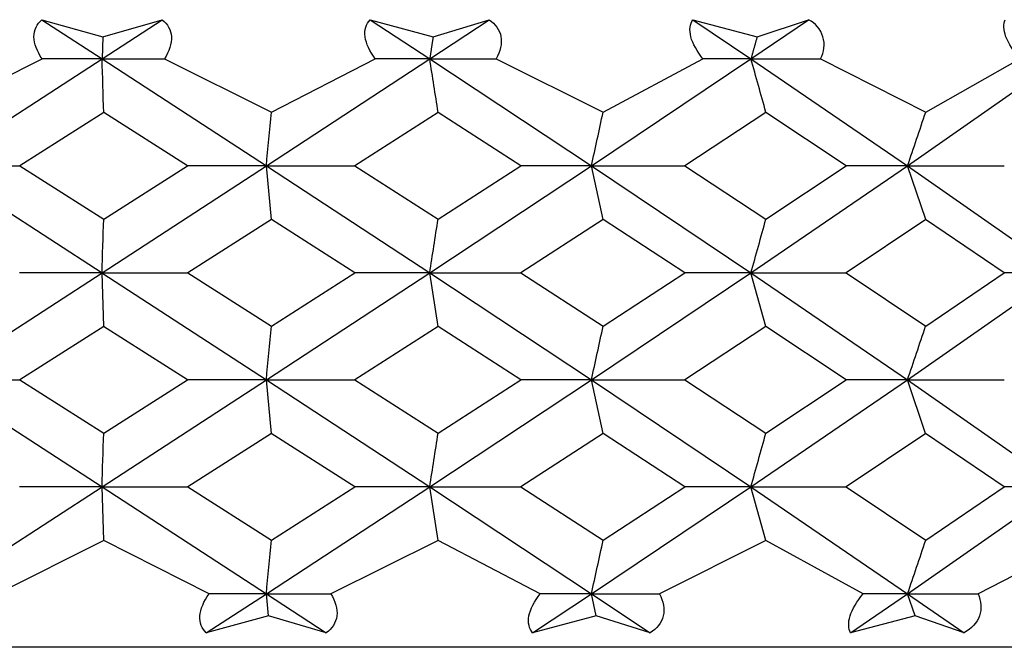
# Model space of a CAD drawing. Extents: x 45 to 369, y 45 to 275.
# Drawn here: x 115 to 118, y 169 to 171 of the extents above; entities that cross this region are included whole.
import ezdxf

# ---------------------------------------------------------------- set-up
doc = ezdxf.new("R2010")
doc.units = 0
doc.layers.add('_TRANSLATION', color=7, linetype='CONTINUOUS')
doc.layers.add('SCDBSC0002', color=7, linetype='CONTINUOUS')

# ---------------------------------------------------------------- blocks, each defined once
blk = doc.blocks.new('SE1')
at = {"layer": 'SCDBSC0002', "color": 7, "linetype": 'CONTINUOUS'}
for p, q in [((114.8333, 170.5408), (115.0233, 170.4879)), ((114.8333, 170.5408), (115.0211, 170.4188)), ((115.0211, 170.4188), (115.2088, 170.5408)), ((115.0233, 170.4879), (115.2087, 170.5408)), ((115.8563, 170.5408), (116.0529, 170.4879)), ((115.8563, 170.5408), (116.0421, 170.4188)), ((116.0421, 170.4188), (116.2273, 170.5408)), ((116.0529, 170.4879), (116.2273, 170.5408)), ((116.862, 170.5408), (117.043, 170.4188)), ((116.8621, 170.5408), (117.0623, 170.4879)), ((117.043, 170.4188), (117.2228, 170.5408)), ((117.0623, 170.4879), (117.2228, 170.5408)), ((115.0233, 170.4879), (115.0211, 170.4188)), ((114.5028, 170.2524), (114.8343, 170.4188)), ((114.5081, 170.0855), (115.0211, 170.4188)), ((115.0211, 170.4188), (114.8343, 170.4188)), ((115.0211, 170.4188), (115.2154, 170.4188)), ((115.0211, 170.4188), (115.5331, 170.0855)), ((115.2154, 170.4188), (115.5488, 170.2524)), ((115.5331, 170.0855), (116.0421, 170.4188)), ((115.5488, 170.2524), (115.8726, 170.4188)), ((116.0421, 170.4188), (115.8726, 170.4188)), ((116.0421, 170.4188), (116.546, 170.0855)), ((116.0422, 170.4188), (116.2492, 170.4188)), ((116.2492, 170.4188), (116.5825, 170.2524)), ((116.546, 170.0855), (117.043, 170.4188)), ((116.5825, 170.2524), (116.8934, 170.4188)), ((117.043, 170.4188), (116.8934, 170.4188)), ((117.043, 170.4188), (117.2595, 170.4188)), ((117.043, 170.4188), (117.5308, 170.0855)), ((117.2595, 170.4188), (117.5874, 170.2524)), ((117.5308, 170.0855), (118.0079, 170.4188)), ((117.5874, 170.2524), (117.8806, 170.4188)), ((115.0264, 170.2521), (114.7647, 170.0854)), ((115.2877, 170.0853), (115.0263, 170.252)), ((116.0682, 170.2521), (115.8092, 170.0854)), ((116.3259, 170.0853), (116.0682, 170.252)), ((117.0895, 170.2521), (116.8371, 170.0854)), ((117.3396, 170.0853), (117.0895, 170.252)), ((114.508, 170.0854), (115.0211, 169.7522)), ((114.7648, 170.0857), (115.0263, 169.9193)), ((115.0211, 169.7521), (115.5331, 170.0854)), ((115.0263, 169.9193), (115.2876, 170.0857)), ((115.533, 170.0854), (115.2877, 170.0856)), ((115.5331, 170.0854), (116.0422, 169.7521)), ((115.5488, 169.9186), (115.5331, 170.0853)), ((115.8093, 170.0857), (116.0682, 169.9193)), ((116.0421, 169.7522), (116.546, 170.0854)), ((116.0682, 169.9193), (116.3259, 170.0857)), ((116.5459, 170.0854), (116.3259, 170.0856)), ((116.546, 170.0854), (117.0429, 169.7521)), ((116.5824, 169.9186), (116.546, 170.0854)), ((116.8372, 170.0857), (117.0895, 169.9193)), ((117.0429, 169.7521), (117.5309, 170.0854)), ((117.0895, 169.9193), (117.3395, 170.0857)), ((117.5308, 170.0854), (117.3395, 170.0856)), ((117.5308, 170.0854), (118.0078, 169.7521)), ((117.5874, 169.9186), (117.5309, 170.0854)), ((115.5489, 169.9185), (115.2881, 169.7519)), ((115.8087, 169.7519), (115.5487, 169.9185)), ((116.5826, 169.9185), (116.3264, 169.7519)), ((116.8367, 169.7519), (116.5824, 169.9185)), ((117.5875, 169.9185), (117.34, 169.7519)), ((117.832, 169.7519), (117.5873, 169.9185)), ((114.5081, 169.4188), (115.0211, 169.7521)), ((115.021, 169.7521), (114.7644, 169.7522)), ((115.021, 169.7521), (115.5332, 169.4188)), ((115.0263, 169.5852), (115.0211, 169.752)), ((115.0212, 169.7521), (115.288, 169.7522)), ((115.2882, 169.7525), (115.5488, 169.586)), ((115.5332, 169.4189), (116.0421, 169.7522)), ((115.5488, 169.586), (115.8087, 169.7525)), ((116.042, 169.7521), (115.8088, 169.7522)), ((116.0421, 169.752), (116.5459, 169.4189)), ((116.0682, 169.5852), (116.0421, 169.7519)), ((116.0423, 169.7521), (116.3263, 169.7522)), ((116.3264, 169.7525), (116.5825, 169.586)), ((116.546, 169.4188), (117.0429, 169.7521)), ((116.5825, 169.586), (116.8367, 169.7525)), ((117.0428, 169.7521), (116.8367, 169.7522)), ((117.0429, 169.7521), (117.5308, 169.4188)), ((117.0894, 169.5852), (117.0429, 169.7519)), ((117.043, 169.7521), (117.3398, 169.7522)), ((117.34, 169.7525), (117.5874, 169.586)), ((117.5308, 169.4188), (118.0078, 169.7521)), ((117.5874, 169.586), (117.832, 169.7525)), ((118.0077, 169.7521), (117.832, 169.7522)), ((115.0265, 169.585), (114.7649, 169.4185)), ((115.2875, 169.4185), (115.0262, 169.585)), ((116.0684, 169.585), (115.8093, 169.4185)), ((116.3258, 169.4185), (116.0681, 169.585)), ((117.0897, 169.5851), (116.8373, 169.4185)), ((117.3394, 169.4185), (117.0893, 169.5851)), ((114.508, 169.4188), (115.0211, 169.0855)), ((114.5082, 169.4188), (114.7648, 169.4188)), ((114.7649, 169.4191), (115.0263, 169.2525)), ((115.0211, 169.0855), (115.5332, 169.4188)), ((115.0263, 169.2525), (115.2876, 169.4191)), ((115.5331, 169.4188), (115.2876, 169.4188)), ((115.5488, 169.2519), (115.5331, 169.4187)), ((115.5332, 169.4187), (116.0421, 169.0855)), ((115.5333, 169.4188), (115.8092, 169.4188)), ((115.8093, 169.4191), (116.0682, 169.2525)), ((116.0421, 169.0855), (116.546, 169.4188)), ((116.0682, 169.2525), (116.3258, 169.4191)), ((116.5459, 169.4188), (116.3258, 169.4188)), ((116.5459, 169.4188), (117.043, 169.0855)), ((116.5824, 169.2518), (116.546, 169.4187)), ((116.5461, 169.4188), (116.8371, 169.4188)), ((116.8373, 169.4191), (117.0895, 169.2525)), ((117.0429, 169.0855), (117.5308, 169.4188)), ((117.0895, 169.2525), (117.3395, 169.4191)), ((117.5307, 169.4188), (117.3394, 169.4188)), ((117.5307, 169.4188), (118.0078, 169.0855)), ((117.5873, 169.2518), (117.5308, 169.4187)), ((117.5309, 169.4188), (117.8324, 169.4188)), ((115.549, 169.2517), (115.2881, 169.0852)), ((115.8088, 169.0852), (115.5486, 169.2517)), ((116.5826, 169.2517), (116.3263, 169.0852)), ((116.8368, 169.0852), (116.5823, 169.2517)), ((117.5875, 169.2517), (117.3399, 169.0852)), ((117.8321, 169.0852), (117.5873, 169.2517)), ((114.5081, 168.7522), (115.0211, 169.0855)), ((115.021, 169.0855), (114.7644, 169.0854)), ((115.0211, 169.0855), (115.5331, 168.7521)), ((115.0263, 168.9186), (115.0211, 169.0854)), ((115.0212, 169.0855), (115.288, 169.0854)), ((115.288, 169.0856), (115.5488, 168.9189)), ((115.5331, 168.7521), (116.0421, 169.0855)), ((115.5488, 168.9189), (115.8089, 169.0856)), ((116.042, 169.0855), (115.8089, 169.0854)), ((116.0421, 169.0854), (116.5461, 168.7522)), ((116.0682, 168.9186), (116.0421, 169.0854)), ((116.0422, 169.0855), (116.3262, 169.0854)), ((116.3263, 169.0856), (116.5825, 168.9189)), ((116.5461, 168.7521), (117.0429, 169.0855)), ((116.5825, 168.9189), (116.8368, 169.0856)), ((117.0429, 169.0855), (116.8368, 169.0854)), ((117.0429, 169.0855), (117.5309, 168.7521)), ((117.0895, 168.9186), (117.0429, 169.0854)), ((117.043, 169.0855), (117.3398, 169.0854)), ((117.3399, 169.0856), (117.5874, 168.9189)), ((117.5309, 168.7522), (118.0078, 169.0855)), ((117.5874, 168.9189), (117.8321, 169.0856)), ((118.0078, 169.0855), (117.8321, 169.0854)), ((115.0264, 168.9185), (114.6948, 168.7521)), ((115.3546, 168.7521), (115.0263, 168.9185)), ((116.0683, 168.9185), (115.7342, 168.7521)), ((116.3862, 168.7521), (116.0681, 168.9185)), ((117.0896, 168.9185), (116.7583, 168.7521)), ((117.3922, 168.7521), (117.0894, 168.9185)), ((118.0743, 168.9185), (117.7509, 168.7521)), ((115.346, 168.6301), (115.5331, 168.7521)), ((115.5331, 168.7521), (115.3546, 168.7521)), ((115.5331, 168.7521), (115.7199, 168.6301)), ((115.5396, 168.6831), (115.5331, 168.7521)), ((115.5332, 168.7521), (115.7342, 168.7521)), ((116.3623, 168.6301), (116.5461, 168.7521)), ((116.5461, 168.7521), (116.3862, 168.7521)), ((116.5461, 168.7521), (116.7583, 168.7521)), ((116.5461, 168.7521), (116.7289, 168.6301)), ((116.5611, 168.6831), (116.5461, 168.7521)), ((117.3535, 168.6301), (117.5309, 168.7521)), ((117.5309, 168.7521), (117.3922, 168.7521)), ((117.5309, 168.7521), (117.7509, 168.7521)), ((117.5309, 168.7521), (117.7069, 168.6301)), ((117.5543, 168.6831), (117.5309, 168.7521)), ((115.5396, 168.6831), (115.346, 168.6301)), ((115.7199, 168.6301), (115.5396, 168.6831)), ((116.5611, 168.6831), (116.3623, 168.6301)), ((116.7289, 168.6301), (116.5611, 168.6831)), ((117.5543, 168.6831), (117.3535, 168.6301)), ((117.7069, 168.6301), (117.5543, 168.6831)), ((122.7646, 168.5855), (106.7646, 168.5855))]:
    blk.add_line(p, q, dxfattribs=at)
for centre, radius, start, end in [((117.1832, 170.4624), 0.0879, 330.2911, 63.2235), ((59.8675, 168.6024), 55.1835, 1.71308, 1.88623), ((55.4779, 160.8634), 61.3134, 8.808211, 8.965841), ((56.9102, 153.5531), 62.4533, 15.508695, 15.667446)]:
    blk.add_arc(centre, radius, start, end, dxfattribs=at)
for centre, major_axis, ratio, start_param, end_param in [((115.5147, 184.079), (-1.1544, -21.4424), 0.047262, 0.862325, 0.872551), ((116.5033, 184.079), (-2.7017, -21.4405), 0.108173, 0.87341, 0.883637), ((117.4646, 184.079), (-4.2631, -21.431), 0.164291, 0.892448, 0.902675), ((115.014, 183.755), (-0.3832, -21.435), 0.015851, 0.859194, 0.86944), ((116.0069, 183.7549), (-1.9199, -21.4344), 0.078345, 0.865929, 0.876175), ((116.9803, 183.7549), (-3.4692, -21.4297), 0.137309, 0.881137, 0.891382), ((115.5111, 183.4327), (-1.1492, -21.4399), 0.047408, 0.860965, 0.871215), ((116.495, 183.4327), (-2.6897, -21.4379), 0.10852, 0.872041, 0.882289), ((117.4516, 183.4327), (-4.2447, -21.4285), 0.164847, 0.891069, 0.901317), ((115.0141, 183.1056), (-0.3833, -21.4516), 0.015851, 0.858798, 0.869032), ((116.0073, 183.1056), (-1.9203, -21.4511), 0.078343, 0.865528, 0.875762), ((116.9809, 183.1056), (-3.47, -21.4463), 0.137308, 0.880726, 0.890961), ((115.5152, 182.7665), (-1.155, -21.4638), 0.047252, 0.8619, 0.872111), ((116.5045, 182.7665), (-2.7032, -21.4619), 0.108151, 0.872978, 0.883189), ((117.4663, 182.7665), (-4.2654, -21.4525), 0.16426, 0.892005, 0.902216)]:
    blk.add_ellipse(centre, major_axis=major_axis, ratio=ratio, start_param=start_param, end_param=end_param, dxfattribs=at)
for points, knots in [([(114.8344, 170.4188), (114.8189, 170.442), (114.8092, 170.4661), (114.8089, 170.5092), (114.8184, 170.5274), (114.8333, 170.5408)], [0, 0, 0, 0, 0.5, 0.5, 1, 1, 1, 1]), ([(115.2088, 170.5408), (115.2251, 170.5274), (115.2361, 170.5094), (115.2386, 170.4665), (115.23, 170.442), (115.2154, 170.4188)], [0, 0, 0, 0, 0.5, 0.5, 1, 1, 1, 1]), ([(115.8726, 170.4188), (115.8557, 170.442), (115.8437, 170.4661), (115.838, 170.5092), (115.8444, 170.5274), (115.8563, 170.5408)], [0, 0, 0, 0, 0.5, 0.5, 1, 1, 1, 1]), ([(116.2273, 170.5408), (116.2463, 170.5274), (116.2602, 170.5094), (116.2681, 170.4665), (116.2618, 170.442), (116.2492, 170.4188)], [0, 0, 0, 0, 0.5, 0.5, 1, 1, 1, 1]), ([(116.8934, 170.4188), (116.8752, 170.442), (116.8613, 170.4661), (116.8503, 170.5092), (116.8534, 170.5274), (116.8621, 170.5408)], [0, 0, 0, 0, 0.5, 0.5, 1, 1, 1, 1]), ([(117.8806, 170.4188), (117.8614, 170.442), (117.8457, 170.4661), (117.8296, 170.5092), (117.8295, 170.5274), (117.8348, 170.5408)], [0, 0, 0, 0, 0.5, 0.5, 1, 1, 1, 1]), ([(114.5081, 170.0855), (114.5503, 170.0854), (114.5927, 170.0854), (114.6355, 170.0855), (114.6783, 170.0855), (114.7214, 170.0855), (114.7647, 170.0855)], [0, 0, 0, 0, 0.499888, 0.499888, 0.499888, 1, 1, 1, 1]), ([(115.5331, 170.0855), (115.5787, 170.0854), (115.6244, 170.0854), (115.6704, 170.0855), (115.7164, 170.0855), (115.7627, 170.0855), (115.8091, 170.0855)], [0, 0, 0, 0, 0.499888, 0.499888, 0.499888, 1, 1, 1, 1]), ([(116.546, 170.0855), (116.5942, 170.0854), (116.6425, 170.0854), (116.691, 170.0855), (116.7395, 170.0855), (116.7882, 170.0855), (116.837, 170.0855)], [0, 0, 0, 0, 0.499888, 0.499888, 0.499888, 1, 1, 1, 1]), ([(117.5309, 170.0855), (117.5809, 170.0854), (117.631, 170.0854), (117.6812, 170.0855), (117.7315, 170.0855), (117.7819, 170.0855), (117.8323, 170.0855)], [0, 0, 0, 0, 0.499888, 0.499888, 0.499888, 1, 1, 1, 1]), ([(115.346, 168.6301), (115.3325, 168.6435), (115.3246, 168.6615), (115.3275, 168.7045), (115.3384, 168.7289), (115.3546, 168.7521)], [0, 0, 0, 0, 0.5, 0.5, 1, 1, 1, 1]), ([(115.7342, 168.7521), (115.7478, 168.729), (115.7553, 168.7048), (115.7502, 168.6617), (115.7377, 168.6435), (115.7199, 168.6301)], [0, 0, 0, 0, 0.5, 0.5, 1, 1, 1, 1]), ([(116.3623, 168.6301), (116.3521, 168.6435), (116.3473, 168.6615), (116.3555, 168.7045), (116.3686, 168.7289), (116.3862, 168.7521)], [0, 0, 0, 0, 0.5, 0.5, 1, 1, 1, 1]), ([(116.7583, 168.7521), (116.7699, 168.729), (116.7749, 168.7048), (116.7645, 168.6617), (116.7492, 168.6435), (116.7289, 168.6301)], [0, 0, 0, 0, 0.5, 0.5, 1, 1, 1, 1]), ([(117.3535, 168.6301), (117.3465, 168.6435), (117.345, 168.6615), (117.3585, 168.7045), (117.3734, 168.7289), (117.3922, 168.7521)], [0, 0, 0, 0, 0.5, 0.5, 1, 1, 1, 1]), ([(117.7509, 168.7521), (117.7603, 168.729), (117.7628, 168.7048), (117.7473, 168.6617), (117.7294, 168.6435), (117.7069, 168.6301)], [0, 0, 0, 0, 0.5, 0.5, 1, 1, 1, 1])]:
    blk.add_open_spline(points, degree=3, knots=knots, dxfattribs=at)
for points in [[(116.0529, 170.4879), (116.0475, 170.4533), (116.0421, 170.4188)], [(117.0623, 170.4879), (117.0526, 170.4533), (117.043, 170.4188)]]:
    blk.add_open_spline(points, degree=2, dxfattribs=at)

msp = doc.modelspace()

# ---------------------------------------------------------------- block references
at = {"layer": '_TRANSLATION'}
msp.add_blockref('SE1', (0, 0), dxfattribs=at)

doc.saveas('drawing.dxf')
